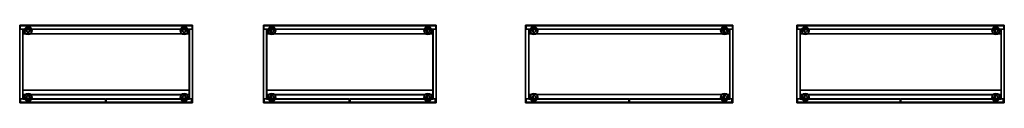
# Model space of a CAD drawing. Units: centimetres. Extents: x -6 to 1286, y -43 to 2.
# Drawn here: x 716 to 1286, y -43 to 2 of the extents above; entities that cross this region are included whole.
import ezdxf

# ---------------------------------------------------------------- set-up
doc = ezdxf.new("R2010")
doc.units = ezdxf.units.CM
doc.header["$MEASUREMENT"] = 0
doc.layers.add('72_NURUS_INSERT', color=7, linetype='Continuous')

# ---------------------------------------------------------------- blocks, each defined once
blk = doc.blocks.new('72NURUS_FE2_D3_FE2_BACK_SLD')
for points in [[(0, -1), (1, -1), (1, 0), (0, 0)], [(0, -1, 1), (1, -1, 1), (1, 0, 1), (0, 0, 1)], [(1, 0, 1), (0, 0, 1), (0, 0), (1, 0)], [(0, -1, 1), (0, -1), (0, 0), (0, 0, 1)], [(1, -1, 1), (1, -1), (1, 0), (1, 0, 1)], [(0, -1, 1), (0, -1), (1, -1), (1, -1, 1)]]:
    blk.add_3dface(points)
blk = doc.blocks.new('72NURUS_FE2_D3_FE2_ALTBL46')
blk.add_lwpolyline([(0, -0.404), (1, -0.404), (1, 0), (0, 0)], close=True)
at = {"elevation": 0.03}
blk.add_lwpolyline([(0, -0.404), (1, -0.404), (1, 0), (0, 0)], close=True, dxfattribs=at)
blk.add_3dface([(0, 0, 0.043), (0, -0.404, 0.043), (1, -0.404, 0.043), (1, 0, 0.043)])
blk = doc.blocks.new('72NURUS_FE2_D3_FE2_SIDE46L')
for points in [[(0, 0), (0, -0.45), (0, -0.45, 1), (0, 0, 1)], [(0.003, 0), (0, 0), (0, 0, 1), (0.003, 0, 1)], [(0.003, -0.023, 1), (0.003, 0, 1), (0.003, 0), (0.003, -0.023)], [(0.018, -0.023), (0.003, -0.023), (0.003, -0.023, 1), (0.018, -0.023, 1)], [(0.018, -0.023, 1), (0.018, -0.427, 1), (0.018, -0.427), (0.018, -0.023)], [(0.003, -0.45, 1), (0, -0.45, 1), (0, -0.45), (0.003, -0.45)], [(0.018, -0.427, 1), (0.003, -0.427, 1), (0.003, -0.427), (0.018, -0.427)], [(0.003, -0.427), (0.003, -0.45), (0.003, -0.45, 1), (0.003, -0.427, 1)]]:
    blk.add_3dface(points)
blk = doc.blocks.new('72NURUS_FE2_D3_FE2_SIDE46R')
for points in [[(-0.003, -0.023, 1), (-0.003, 0, 1), (-0.003, 0), (-0.003, -0.023)], [(-0.003, 0), (0, 0), (0, 0, 1), (-0.003, 0, 1)], [(0, 0), (0, -0.45), (0, -0.45, 1), (0, 0, 1)], [(-0.018, -0.023, 1), (-0.018, -0.427, 1), (-0.018, -0.427), (-0.018, -0.023)], [(-0.018, -0.023), (-0.003, -0.023), (-0.003, -0.023, 1), (-0.018, -0.023, 1)], [(-0.018, -0.427, 1), (-0.003, -0.427, 1), (-0.003, -0.427), (-0.018, -0.427)], [(-0.003, -0.427), (-0.003, -0.45), (-0.003, -0.45, 1), (-0.003, -0.427, 1)], [(-0.003, -0.45, 1), (0, -0.45, 1), (0, -0.45), (-0.003, -0.45)]]:
    blk.add_3dface(points)
blk = doc.blocks.new('72NURUS_FE2_D3_FE2_PINGO')
blk.add_line((0, -0.02), (0, 0.02))
for points, invisible_edges in [([(-0.0199, 0.0115, 0.0029), (-0.0198, 0.0114, 0.004), (-0.0229, 0, 0.004), (-0.023, 0, 0.0029)], 3), ([(-0.0197, 0.0114, 0.0018), (-0.0199, 0.0115, 0.0029), (-0.023, 0, 0.0029), (-0.0228, 0, 0.0018)], 9), ([(-0.0198, 0.0114, 0.004), (-0.0193, 0.0111, 0.005), (-0.0223, 0, 0.005), (-0.0229, 0, 0.004)], 9), ([(-0.0191, 0.0111, 0.0008), (-0.0197, 0.0114, 0.0018), (-0.0228, 0, 0.0018), (-0.0221, 0, 0.0008)], 3), ([(-0.0193, 0.0111, 0.005), (-0.0091, 0.0052, 0.008), (-0.0105, 0, 0.008), (-0.0223, 0, 0.005)], 1), ([(-0.0183, 0.0106, 0.0002), (-0.0191, 0.0111, 0.0008), (-0.0221, 0, 0.0008), (-0.0212, 0, 0.0002)], 9), ([(-0.0173, 0.01), (-0.0183, 0.0106, 0.0002), (-0.0212, 0, 0.0002), (-0.02, 0)], 3), ([(-0.0115, 0.0199, 0.0029), (-0.0114, 0.0198, 0.004), (-0.0198, 0.0114, 0.004), (-0.0199, 0.0115, 0.0029)], 7), ([(-0.0114, 0.0197, 0.0018), (-0.0115, 0.0199, 0.0029), (-0.0199, 0.0115, 0.0029), (-0.0197, 0.0114, 0.0018)], 13), ([(-0.0114, 0.0198, 0.004), (-0.0111, 0.0193, 0.005), (-0.0193, 0.0111, 0.005), (-0.0198, 0.0114, 0.004)], 13), ([(-0.0111, 0.0191, 0.0008), (-0.0114, 0.0197, 0.0018), (-0.0197, 0.0114, 0.0018), (-0.0191, 0.0111, 0.0008)], 7), ([(-0.0111, 0.0193, 0.005), (-0.0053, 0.0091, 0.008), (-0.0091, 0.0052, 0.008), (-0.0193, 0.0111, 0.005)], 5), ([(-0.0106, 0.0183, 0.0002), (-0.0111, 0.0191, 0.0008), (-0.0191, 0.0111, 0.0008), (-0.0183, 0.0106, 0.0002)], 13), ([(-0.01, 0.0173), (-0.0106, 0.0183, 0.0002), (-0.0183, 0.0106, 0.0002), (-0.0173, 0.01)], 7), ([(0, 0.023, 0.0029), (0, 0.0229, 0.004), (-0.0114, 0.0198, 0.004), (-0.0115, 0.0199, 0.0029)], 6), ([(0, 0.0228, 0.0018), (0, 0.023, 0.0029), (-0.0115, 0.0199, 0.0029), (-0.0114, 0.0197, 0.0018)], 12), ([(0, 0.0229, 0.004), (0, 0.0223, 0.005), (-0.0111, 0.0193, 0.005), (-0.0114, 0.0198, 0.004)], 12), ([(0, 0.0221, 0.0008), (0, 0.0228, 0.0018), (-0.0114, 0.0197, 0.0018), (-0.0111, 0.0191, 0.0008)], 6), ([(0, 0.0223, 0.005), (0, 0.0105, 0.008), (-0.0053, 0.0091, 0.008), (-0.0111, 0.0193, 0.005)], 4), ([(0, 0.0212, 0.0002), (0, 0.0221, 0.0008), (-0.0111, 0.0191, 0.0008), (-0.0106, 0.0183, 0.0002)], 12), ([(0, 0.02), (0, 0.0212, 0.0002), (-0.0106, 0.0183, 0.0002), (-0.01, 0.0173)], 6), ([(-0.0091, 0.0052, 0.008), (-0.0091, 0.0052, 0.015), (-0.0105, 0, 0.015), (-0.0105, 0, 0.008)], 1), ([(-0.0053, 0.0091, 0.008), (-0.0053, 0.0091, 0.015), (-0.0091, 0.0052, 0.015), (-0.0091, 0.0052, 0.008)], 5), ([(0, 0.0105, 0.008), (0, 0.0105, 0.015), (-0.0053, 0.0091, 0.015), (-0.0053, 0.0091, 0.008)], 4), ([(0.0115, 0.0199, 0.0029), (0.0114, 0.0198, 0.004), (0, 0.0229, 0.004), (0, 0.023, 0.0029)], 3), ([(0.0114, 0.0197, 0.0018), (0.0115, 0.0199, 0.0029), (0, 0.023, 0.0029), (0, 0.0228, 0.0018)], 9), ([(0.0114, 0.0198, 0.004), (0.0111, 0.0193, 0.005), (0, 0.0223, 0.005), (0, 0.0229, 0.004)], 9), ([(0.0111, 0.0191, 0.0008), (0.0114, 0.0197, 0.0018), (0, 0.0228, 0.0018), (0, 0.0221, 0.0008)], 3), ([(0.0111, 0.0193, 0.005), (0.0052, 0.0091, 0.008), (0, 0.0105, 0.008), (0, 0.0223, 0.005)], 1), ([(0.0106, 0.0183, 0.0002), (0.0111, 0.0191, 0.0008), (0, 0.0221, 0.0008), (0, 0.0212, 0.0002)], 9), ([(0.01, 0.0173), (0.0106, 0.0183, 0.0002), (0, 0.0212, 0.0002), (0, 0.02)], 3), ([(0.0052, 0.0091, 0.008), (0.0052, 0.0091, 0.015), (0, 0.0105, 0.015), (0, 0.0105, 0.008)], 1), ([(0.0193, 0.0111, 0.005), (0.0091, 0.0052, 0.008), (0.0052, 0.0091, 0.008), (0.0111, 0.0193, 0.005)], 5), ([(0.0091, 0.0052, 0.008), (0.0091, 0.0052, 0.015), (0.0052, 0.0091, 0.015), (0.0052, 0.0091, 0.008)], 5), ([(0.0223, 0, 0.005), (0.0105, 0, 0.008), (0.0091, 0.0052, 0.008), (0.0193, 0.0111, 0.005)], 4), ([(0.0105, 0, 0.008), (0.0105, 0, 0.015), (0.0091, 0.0052, 0.015), (0.0091, 0.0052, 0.008)], 4), ([(0.0173, 0.01), (0.0183, 0.0106, 0.0002), (0.0106, 0.0183, 0.0002), (0.01, 0.0173)], 7), ([(0.0183, 0.0106, 0.0002), (0.0191, 0.0111, 0.0008), (0.0111, 0.0191, 0.0008), (0.0106, 0.0183, 0.0002)], 13), ([(0.0191, 0.0111, 0.0008), (0.0197, 0.0114, 0.0018), (0.0114, 0.0197, 0.0018), (0.0111, 0.0191, 0.0008)], 7), ([(0.0199, 0.0115, 0.0029), (0.0198, 0.0114, 0.004), (0.0114, 0.0198, 0.004), (0.0115, 0.0199, 0.0029)], 7), ([(0.0197, 0.0114, 0.0018), (0.0199, 0.0115, 0.0029), (0.0115, 0.0199, 0.0029), (0.0114, 0.0197, 0.0018)], 13), ([(0.02, 0), (0.0212, 0, 0.0002), (0.0183, 0.0106, 0.0002), (0.0173, 0.01)], 6), ([(0.0212, 0, 0.0002), (0.0221, 0, 0.0008), (0.0191, 0.0111, 0.0008), (0.0183, 0.0106, 0.0002)], 12), ([(0.0221, 0, 0.0008), (0.0228, 0, 0.0018), (0.0197, 0.0114, 0.0018), (0.0191, 0.0111, 0.0008)], 6), ([(0.0229, 0, 0.004), (0.0223, 0, 0.005), (0.0193, 0.0111, 0.005), (0.0198, 0.0114, 0.004)], 12), ([(0.0228, 0, 0.0018), (0.023, 0, 0.0029), (0.0199, 0.0115, 0.0029), (0.0197, 0.0114, 0.0018)], 12), ([(0.023, 0, 0.0029), (0.0229, 0, 0.004), (0.0198, 0.0114, 0.004), (0.0199, 0.0115, 0.0029)], 6), ([(-0.023, 0, 0.0029), (-0.0229, 0, 0.004), (-0.0198, -0.0114, 0.004), (-0.0199, -0.0115, 0.0029)], 6), ([(-0.0228, 0, 0.0018), (-0.023, 0, 0.0029), (-0.0199, -0.0115, 0.0029), (-0.0197, -0.0114, 0.0018)], 12), ([(-0.0229, 0, 0.004), (-0.0223, 0, 0.005), (-0.0193, -0.0111, 0.005), (-0.0198, -0.0114, 0.004)], 12), ([(-0.0221, 0, 0.0008), (-0.0228, 0, 0.0018), (-0.0197, -0.0114, 0.0018), (-0.0191, -0.0111, 0.0008)], 6), ([(-0.0223, 0, 0.005), (-0.0105, 0, 0.008), (-0.0091, -0.0053, 0.008), (-0.0193, -0.0111, 0.005)], 4), ([(-0.0212, 0, 0.0002), (-0.0221, 0, 0.0008), (-0.0191, -0.0111, 0.0008), (-0.0183, -0.0106, 0.0002)], 12), ([(-0.02, 0), (-0.0212, 0, 0.0002), (-0.0183, -0.0106, 0.0002), (-0.0173, -0.01)], 6), ([(-0.0199, -0.0115, 0.0029), (-0.0198, -0.0114, 0.004), (-0.0114, -0.0198, 0.004), (-0.0115, -0.0199, 0.0029)], 7), ([(-0.0197, -0.0114, 0.0018), (-0.0199, -0.0115, 0.0029), (-0.0115, -0.0199, 0.0029), (-0.0114, -0.0197, 0.0018)], 13), ([(-0.0198, -0.0114, 0.004), (-0.0193, -0.0111, 0.005), (-0.0111, -0.0193, 0.005), (-0.0114, -0.0198, 0.004)], 13), ([(-0.0191, -0.0111, 0.0008), (-0.0197, -0.0114, 0.0018), (-0.0114, -0.0197, 0.0018), (-0.0111, -0.0191, 0.0008)], 7), ([(-0.0193, -0.0111, 0.005), (-0.0091, -0.0053, 0.008), (-0.0053, -0.0091, 0.008), (-0.0111, -0.0193, 0.005)], 5), ([(-0.0183, -0.0106, 0.0002), (-0.0191, -0.0111, 0.0008), (-0.0111, -0.0191, 0.0008), (-0.0106, -0.0183, 0.0002)], 13), ([(-0.0173, -0.01), (-0.0183, -0.0106, 0.0002), (-0.0106, -0.0183, 0.0002), (-0.01, -0.0173)], 7), ([(-0.0114, -0.0197, 0.0018), (-0.0115, -0.0199, 0.0029), (0, -0.023, 0.0029), (0, -0.0228, 0.0018)], 9), ([(-0.0115, -0.0199, 0.0029), (-0.0114, -0.0198, 0.004), (0, -0.0229, 0.004), (0, -0.023, 0.0029)], 3), ([(-0.0111, -0.0191, 0.0008), (-0.0114, -0.0197, 0.0018), (0, -0.0228, 0.0018), (0, -0.0221, 0.0008)], 3), ([(-0.0114, -0.0198, 0.004), (-0.0111, -0.0193, 0.005), (0, -0.0223, 0.005), (0, -0.0229, 0.004)], 9), ([(-0.0111, -0.0193, 0.005), (-0.0053, -0.0091, 0.008), (0, -0.0105, 0.008), (0, -0.0223, 0.005)], 1), ([(-0.0106, -0.0183, 0.0002), (-0.0111, -0.0191, 0.0008), (0, -0.0221, 0.0008), (0, -0.0212, 0.0002)], 9), ([(-0.01, -0.0173), (-0.0106, -0.0183, 0.0002), (0, -0.0212, 0.0002), (0, -0.02)], 3), ([(-0.0105, 0, 0.008), (-0.0105, 0, 0.015), (-0.0091, -0.0053, 0.015), (-0.0091, -0.0053, 0.008)], 4), ([(-0.0091, -0.0053, 0.008), (-0.0091, -0.0053, 0.015), (-0.0053, -0.0091, 0.015), (-0.0053, -0.0091, 0.008)], 5), ([(-0.0053, -0.0091, 0.008), (-0.0053, -0.0091, 0.015), (0, -0.0105, 0.015), (0, -0.0105, 0.008)], 1), ([(0, -0.0223, 0.005), (0, -0.0105, 0.008), (0.0052, -0.0091, 0.008), (0.0111, -0.0193, 0.005)], 4), ([(0, -0.0105, 0.008), (0, -0.0105, 0.015), (0.0052, -0.0091, 0.015), (0.0052, -0.0091, 0.008)], 4), ([(0, -0.02), (0, -0.0212, 0.0002), (0.0106, -0.0183, 0.0002), (0.01, -0.0173)], 6), ([(0, -0.0212, 0.0002), (0, -0.0221, 0.0008), (0.0111, -0.0191, 0.0008), (0.0106, -0.0183, 0.0002)], 12), ([(0, -0.0221, 0.0008), (0, -0.0228, 0.0018), (0.0114, -0.0197, 0.0018), (0.0111, -0.0191, 0.0008)], 6), ([(0, -0.0229, 0.004), (0, -0.0223, 0.005), (0.0111, -0.0193, 0.005), (0.0114, -0.0198, 0.004)], 12), ([(0, -0.0228, 0.0018), (0, -0.023, 0.0029), (0.0115, -0.0199, 0.0029), (0.0114, -0.0197, 0.0018)], 12), ([(0, -0.023, 0.0029), (0, -0.0229, 0.004), (0.0114, -0.0198, 0.004), (0.0115, -0.0199, 0.0029)], 6), ([(0.0111, -0.0193, 0.005), (0.0052, -0.0091, 0.008), (0.0091, -0.0053, 0.008), (0.0193, -0.0111, 0.005)], 5), ([(0.0052, -0.0091, 0.008), (0.0052, -0.0091, 0.015), (0.0091, -0.0053, 0.015), (0.0091, -0.0053, 0.008)], 5), ([(0.0193, -0.0111, 0.005), (0.0091, -0.0053, 0.008), (0.0105, 0, 0.008), (0.0223, 0, 0.005)], 1), ([(0.0091, -0.0053, 0.008), (0.0091, -0.0053, 0.015), (0.0105, 0, 0.015), (0.0105, 0, 0.008)], 1), ([(0.01, -0.0173), (0.0106, -0.0183, 0.0002), (0.0183, -0.0106, 0.0002), (0.0173, -0.01)], 7), ([(0.0106, -0.0183, 0.0002), (0.0111, -0.0191, 0.0008), (0.0191, -0.0111, 0.0008), (0.0183, -0.0106, 0.0002)], 13), ([(0.0111, -0.0191, 0.0008), (0.0114, -0.0197, 0.0018), (0.0197, -0.0114, 0.0018), (0.0191, -0.0111, 0.0008)], 7), ([(0.0114, -0.0198, 0.004), (0.0111, -0.0193, 0.005), (0.0193, -0.0111, 0.005), (0.0198, -0.0114, 0.004)], 13), ([(0.0115, -0.0199, 0.0029), (0.0114, -0.0198, 0.004), (0.0198, -0.0114, 0.004), (0.0199, -0.0115, 0.0029)], 7), ([(0.0114, -0.0197, 0.0018), (0.0115, -0.0199, 0.0029), (0.0199, -0.0115, 0.0029), (0.0197, -0.0114, 0.0018)], 13), ([(0.0173, -0.01), (0.0183, -0.0106, 0.0002), (0.0212, 0, 0.0002), (0.02, 0)], 3), ([(0.0183, -0.0106, 0.0002), (0.0191, -0.0111, 0.0008), (0.0221, 0, 0.0008), (0.0212, 0, 0.0002)], 9), ([(0.0191, -0.0111, 0.0008), (0.0197, -0.0114, 0.0018), (0.0228, 0, 0.0018), (0.0221, 0, 0.0008)], 3), ([(0.0198, -0.0114, 0.004), (0.0193, -0.0111, 0.005), (0.0223, 0, 0.005), (0.0229, 0, 0.004)], 9), ([(0.0197, -0.0114, 0.0018), (0.0199, -0.0115, 0.0029), (0.023, 0, 0.0029), (0.0228, 0, 0.0018)], 9), ([(0.0199, -0.0115, 0.0029), (0.0198, -0.0114, 0.004), (0.0229, 0, 0.004), (0.023, 0, 0.0029)], 3)]:
    blk.add_3dface(points, dxfattribs=dict(invisible_edges=invisible_edges))
blk = doc.blocks.new('72NURUS_FE2_D3_FE2_DOOR')
for points in [[(1, 0, 1), (0, 0, 1), (0, 0), (1, 0)], [(1, -0.018, 1), (0, -0.018, 1), (0, -0.018), (1, -0.018)]]:
    blk.add_3dface(points)
blk = doc.blocks.new('72NURUS_FE2_D3_FE2_DOOREDGE_HBT')
for points, invisible_edges in [([(0, -0.018), (1, -0.018), (1, 0), (0, 0)], 10), ([(0, -0.018, 0.002), (0, -0.018), (1, -0.018), (1, -0.018, 0.002)], 13)]:
    blk.add_3dface(points, dxfattribs=dict(invisible_edges=invisible_edges))
blk = doc.blocks.new('72NURUS_FE2_D3_FE2_DOOREDGE_HTP')
for points, invisible_edges in [([(0, -0.018), (1, -0.018), (1, 0), (0, 0)], 10), ([(0, -0.018), (0, -0.018, -0.002), (1, -0.018, -0.002), (1, -0.018)], 7)]:
    blk.add_3dface(points, dxfattribs=dict(invisible_edges=invisible_edges))
blk = doc.blocks.new('72NURUS_FE2_D3_FE2_DOOREDGE_VL')
for points, invisible_edges in [([(0, -0.018, 1), (0.002, -0.018, 1), (0.002, 0, 1), (0, 0, 1)], 2), ([(0, -0.018), (0.002, -0.018), (0.002, 0), (0, 0)], 2), ([(0, -0.018, 1), (0, -0.018), (0.002, -0.018), (0.002, -0.018, 1)], 4)]:
    blk.add_3dface(points, dxfattribs=dict(invisible_edges=invisible_edges))
blk.add_3dface([(0, -0.018, 1), (0, -0.018), (0, 0), (0, 0, 1)])
blk = doc.blocks.new('72NURUS_FE2_D3_FE2_DOOREDGE_VR')
for points, invisible_edges in [([(0, -0.018, 1), (-0.002, -0.018, 1), (-0.002, 0, 1), (0, 0, 1)], 2), ([(0, -0.018), (-0.002, -0.018), (-0.002, 0), (0, 0)], 2), ([(0, -0.018, 1), (0, -0.018), (-0.002, -0.018), (-0.002, -0.018, 1)], 4)]:
    blk.add_3dface(points, dxfattribs=dict(invisible_edges=invisible_edges))
blk.add_3dface([(0, -0.018, 1), (0, -0.018), (0, 0), (0, 0, 1)])
blk = doc.blocks.new('72NURUS_FE2_D3_FE2_HANDLEV')
for points in [[(0.017, -0.005, -0.0715), (0.017, 0, -0.0715), (-0.017, 0, -0.0715), (-0.017, -0.005, -0.0715)], [(-0.017, -0.005, -0.0715), (-0.017, 0, -0.0715), (-0.017, 0, 0.0715), (-0.017, -0.005, 0.0715)], [(-0.017, 0, 0.0715), (-0.017, -0.005, 0.0715), (0.017, -0.005, 0.0715), (0.017, 0, 0.0715)], [(-0.012, -0.005, -0.0615), (-0.012, 0, -0.0615), (-0.012, 0, 0.0615), (-0.012, -0.005, 0.0615)], [(0.007, -0.005, 0.0615), (0.007, 0, 0.0615), (-0.012, 0, 0.0615), (-0.012, -0.005, 0.0615)], [(-0.012, -0.005, -0.0615), (-0.012, 0, -0.0615), (0.007, 0, -0.0615), (0.007, -0.005, -0.0615)], [(0.007, -0.005, -0.0615), (0.007, 0, -0.0615), (0.007, 0, 0.0615), (0.007, -0.005, 0.0615)], [(0.017, -0.005, 0.0715), (0.017, 0, 0.0715), (0.017, 0, -0.0715), (0.017, -0.005, -0.0715)], [(0.017, -0.005, 0.0715), (0.017, -0.005, 0.0615), (-0.017, -0.005, 0.0615), (-0.017, -0.005, 0.0715)], [(0.017, -0.005, -0.0615), (0.017, -0.005, -0.0715), (-0.017, -0.005, -0.0715), (-0.017, -0.005, -0.0615)], [(-0.012, -0.005, -0.0615), (-0.017, -0.005, -0.0615), (-0.017, -0.005, 0.0615), (-0.012, -0.005, 0.0615)], [(0.007, -0.0014, -0.0615), (0.007, -0.0014, 0.0615), (-0.012, -0.0014, 0.0615), (-0.012, -0.0014, -0.0615)], [(0.007, -0.005, 0.0615), (0.007, -0.005, -0.0615), (0.017, -0.005, -0.0615), (0.017, -0.005, 0.0615)]]:
    blk.add_3dface(points)
blk = doc.blocks.new('72NURUS_FE2_D3_CUB_LOCK')
for points, invisible_edges in [([(-0.009, 0), (-0.009, -0.003), (-0.0078, -0.003, 0.0045), (-0.0078, 0, 0.0045)], 4), ([(-0.0078, 0, -0.0045), (-0.0078, -0.003, -0.0045), (-0.009, -0.003), (-0.009, 0)], 1), ([(-0.0078, 0, 0.0045), (-0.0078, -0.003, 0.0045), (-0.0045, -0.003, 0.0078), (-0.0045, 0, 0.0078)], 5), ([(-0.0045, 0, -0.0078), (-0.0045, -0.003, -0.0078), (-0.0078, -0.003, -0.0045), (-0.0078, 0, -0.0045)], 5), ([(-0.0045, 0, 0.0078), (-0.0045, -0.003, 0.0078), (0, -0.003, 0.009), (0, 0, 0.009)], 1), ([(0, 0, -0.009), (0, -0.003, -0.009), (-0.0045, -0.003, -0.0078), (-0.0045, 0, -0.0078)], 4), ([(0.0045, 0, -0.0078), (0.0045, -0.003, -0.0078), (0, -0.003, -0.009), (0, 0, -0.009)], 1), ([(0, 0, 0.009), (0, -0.003, 0.009), (0.0045, -0.003, 0.0078), (0.0045, 0, 0.0078)], 4), ([(0.0078, 0, -0.0045), (0.0078, -0.003, -0.0045), (0.0045, -0.003, -0.0078), (0.0045, 0, -0.0078)], 5), ([(0.0045, 0, 0.0078), (0.0045, -0.003, 0.0078), (0.0078, -0.003, 0.0045), (0.0078, 0, 0.0045)], 5), ([(0.009, 0), (0.009, -0.003), (0.0078, -0.003, -0.0045), (0.0078, 0, -0.0045)], 4), ([(0.0078, 0, 0.0045), (0.0078, -0.003, 0.0045), (0.009, -0.003), (0.009, 0)], 1), ([(-0.0078, -0.003, 0.0045), (-0.009, -0.003), (-0.0078, -0.003, -0.0045)], 8), ([(-0.0045, -0.003, 0.0078), (-0.0078, -0.003, 0.0045), (-0.0078, -0.003, -0.0045), (-0.0045, -0.003, -0.0078)], 10), ([(-0.0057, -0.003), (-0.0057, -0.0049), (-0.0049, -0.0049, 0.0028), (-0.0049, -0.003, 0.0028)], 4), ([(-0.0049, -0.003, -0.0028), (-0.0049, -0.0049, -0.0028), (-0.0057, -0.0049), (-0.0057, -0.003)], 1), ([(-0.0049, -0.0049, 0.0028), (-0.0057, -0.0049), (-0.0049, -0.0049, -0.0028)], 8), ([(-0.0049, -0.003, 0.0028), (-0.0049, -0.0049, 0.0028), (-0.0028, -0.0049, 0.0049), (-0.0028, -0.003, 0.0049)], 5), ([(-0.0028, -0.003, -0.0049), (-0.0028, -0.0049, -0.0049), (-0.0049, -0.0049, -0.0028), (-0.0049, -0.003, -0.0028)], 5), ([(-0.0028, -0.0049, 0.0049), (-0.0049, -0.0049, 0.0028), (-0.0049, -0.0049, -0.0028), (-0.0028, -0.0049, -0.0049)], 10), ([(0, -0.003, 0.009), (0, -0.003, -0.009), (-0.0045, -0.003, -0.0078), (-0.0045, -0.003, 0.0078)], 5), ([(-0.0028, -0.003, 0.0049), (-0.0028, -0.0049, 0.0049), (0, -0.0049, 0.0057), (0, -0.003, 0.0057)], 1), ([(0, -0.003, -0.0057), (0, -0.0049, -0.0057), (-0.0028, -0.0049, -0.0049), (-0.0028, -0.003, -0.0049)], 4), ([(0, -0.0049, 0.0057), (0, -0.0049, -0.0057), (-0.0028, -0.0049, -0.0049), (-0.0028, -0.0049, 0.0049)], 5), ([(0, -0.003, 0.009), (0, -0.003, -0.009), (0.0045, -0.003, -0.0078), (0.0045, -0.003, 0.0078)], 5), ([(0.0028, -0.003, -0.0049), (0.0028, -0.0049, -0.0049), (0, -0.0049, -0.0057), (0, -0.003, -0.0057)], 1), ([(0, -0.003, 0.0057), (0, -0.0049, 0.0057), (0.0028, -0.0049, 0.0049), (0.0028, -0.003, 0.0049)], 4), ([(0, -0.0049, 0.0057), (0, -0.0049, -0.0057), (0.0028, -0.0049, -0.0049), (0.0028, -0.0049, 0.0049)], 5), ([(0.0049, -0.003, -0.0028), (0.0049, -0.0049, -0.0028), (0.0028, -0.0049, -0.0049), (0.0028, -0.003, -0.0049)], 5), ([(0.0028, -0.003, 0.0049), (0.0028, -0.0049, 0.0049), (0.0049, -0.0049, 0.0028), (0.0049, -0.003, 0.0028)], 5), ([(0.0028, -0.0049, 0.0049), (0.0049, -0.0049, 0.0028), (0.0049, -0.0049, -0.0028), (0.0028, -0.0049, -0.0049)], 10), ([(0.0045, -0.003, 0.0078), (0.0078, -0.003, 0.0045), (0.0078, -0.003, -0.0045), (0.0045, -0.003, -0.0078)], 10), ([(0.0057, -0.003), (0.0057, -0.0049), (0.0049, -0.0049, -0.0028), (0.0049, -0.003, -0.0028)], 4), ([(0.0049, -0.003, 0.0028), (0.0049, -0.0049, 0.0028), (0.0057, -0.0049), (0.0057, -0.003)], 1), ([(0.0049, -0.0049, 0.0028), (0.0057, -0.0049), (0.0049, -0.0049, -0.0028)], 8), ([(0.0049, -0.0049, 0.0028), (0.0057, -0.0049), (0.0049, -0.0049, -0.0028), (0.0049, -0.0049, 0.0028)], 4), ([(0.0078, -0.003, 0.0045), (0.009, -0.003), (0.0078, -0.003, -0.0045)], 8), ([(0.0078, -0.003, 0.0045), (0.009, -0.003), (0.0078, -0.003, -0.0045), (0.0078, -0.003, 0.0045)], 4)]:
    blk.add_3dface(points, dxfattribs=dict(invisible_edges=invisible_edges))
blk = doc.blocks.new('72NURUS_FE2_D3_FE2_TOP_METAL')
for points in [[(0, -1), (1, -1), (1, 0), (0, 0)], [(0, -1, 1), (1, -1, 1), (1, 0, 1), (0, 0, 1)], [(1, 0, 1), (0, 0, 1), (0, 0), (1, 0)], [(0, -1, 1), (0, -1), (0, 0), (0, 0, 1)], [(1, -1, 1), (1, -1), (1, 0), (1, 0, 1)], [(0, -1, 1), (0, -1), (1, -1), (1, -1, 1)]]:
    blk.add_3dface(points)
blk = doc.blocks.new('72NURUS_FE2_D3_FE2_SHELVE45')
for points in [[(0, -0.38, 0.037), (1, -0.38, 0.037), (1, 0, 0.037), (0, 0, 0.037)], [(1, 0, 0.037), (0, 0, 0.037), (0, 0), (1, 0)], [(1, -0.027), (1, 0), (0, 0), (0, -0.027)], [(0, -0.027, 0.009), (0, -0.027), (1, -0.027), (1, -0.027, 0.009)], [(0, -0.353, 0.009), (0, -0.353), (1, -0.353), (1, -0.353, 0.009)], [(1, -0.38), (1, -0.353), (0, -0.353), (0, -0.38)], [(0, -0.38, 0.037), (0, -0.38), (1, -0.38), (1, -0.38, 0.037)]]:
    blk.add_3dface(points)
blk = doc.blocks.new('72NURUS_FE2_D3_FE2_SHELVEH45')
for points in [[(0, -0.404, 0.037), (1, -0.404, 0.037), (1, 0, 0.037), (0, 0, 0.037)], [(1, 0, 0.037), (0, 0, 0.037), (0, 0), (1, 0)], [(1, -0.027), (1, 0), (0, 0), (0, -0.027)], [(0, -0.027, 0.009), (0, -0.027), (1, -0.027), (1, -0.027, 0.009)], [(0, -0.377, 0.009), (0, -0.377), (1, -0.377), (1, -0.377, 0.009)], [(1, -0.404), (1, -0.377), (0, -0.377), (0, -0.404)], [(0, -0.404, 0.037), (0, -0.404), (1, -0.404), (1, -0.404, 0.037)]]:
    blk.add_3dface(points)
blk = doc.blocks.new('Fe2 Full Door Cabinets L100 W45 H160')
at = {"layer": '72_NURUS_INSERT', "color": 0, "extrusion": (0, 1, 0), "rotation": 180}
for name, p, xscale, yscale, zscale in [('72NURUS_FE2_D3_FE2_TOP_METAL', (4.86, -44.3, 159.82), 100, 44.99999999999999, 1.3), ('72NURUS_FE2_D3_FE2_DOOREDGE_HTP', (4.26, -1.6, 159.62), 49.10000000000002, 100, 100), ('72NURUS_FE2_D3_FE2_DOOREDGE_HTP', (-45.44, -1.6, 159.62), 49.10000000000002, 100, 100), ('72NURUS_FE2_D3_FE2_SHELVE45', (2.96, -41.9, 118.92), 96.20000000000005, 100, 100), ('72NURUS_FE2_D3_FE2_HANDLEV', (-47.84, 0.2, 106.37), 100, 100, 100), ('72NURUS_FE2_D3_CUB_LOCK', (-47.84, 0.2, 94.72), 100, 100, 100), ('72NURUS_FE2_D3_FE2_SHELVE45', (2.96, -41.9, 78.72), 96.20000000000005, 100, 100), ('72NURUS_FE2_D3_FE2_SHELVEH45', (3.06, -41.9, 40.92), 96.39999999999998, 100, 100), ('72NURUS_FE2_D3_FE2_SIDE46L', (4.86, -44.3, 2.62), 100, 100, 157.2), ('72NURUS_FE2_D3_FE2_BACK_SLD', (4.56, -43.8, 2.62), 99.39999999999998, 1.800000000000011, 157.2), ('72NURUS_FE2_D3_FE2_DOOREDGE_VL', (4.46, -1.6, 2.62), 100, 100, 157), ('72NURUS_FE2_D3_FE2_DOOR', (4.26, -1.6, 2.82), 49.10000000000002, 100, 156.6), ('72NURUS_FE2_D3_FE2_DOOREDGE_HBT', (4.26, -1.6, 2.62), 49.10000000000002, 100, 100), ('72NURUS_FE2_D3_FE2_ALTBL46', (3.06, -42, 2.62), 96.39999999999998, 100, 100), ('72NURUS_FE2_D3_FE2_PINGO', (0, -41.08, 1.12), 100, 100, 100), ('72NURUS_FE2_D3_FE2_PINGO', (0, -2.52, 1.12), 100, 100, 100), ('72NURUS_FE2_D3_FE2_DOOREDGE_VR', (-44.84, -1.6, 2.62), 100, 100, 157), ('72NURUS_FE2_D3_FE2_DOOREDGE_VL', (-45.24, -1.6, 2.62), 100, 100, 157), ('72NURUS_FE2_D3_FE2_DOOR', (-45.44, -1.6, 2.82), 49.10000000000002, 100, 156.6), ('72NURUS_FE2_D3_FE2_DOOREDGE_HBT', (-45.44, -1.6, 2.62), 49.10000000000002, 100, 100), ('72NURUS_FE2_D3_FE2_PINGO', (-90.28, -2.52, 1.12), 100, 100, 100), ('72NURUS_FE2_D3_FE2_PINGO', (-90.28, -41.08, 1.12), 100, 100, 100), ('72NURUS_FE2_D3_FE2_SIDE46R', (-95.14, -44.3, 2.62), 100, 100, 157.2), ('72NURUS_FE2_D3_FE2_DOOREDGE_VR', (-94.54, -1.6, 2.62), 100, 100, 157)]:
    blk.add_blockref(name, p, dxfattribs=dict(at, xscale=xscale, yscale=yscale, zscale=zscale))
blk = doc.blocks.new('Fe2 Full Door Cabinets L100 W45 H200')
at = {"layer": '72_NURUS_INSERT', "color": 0, "extrusion": (0, 1, 0), "rotation": 180}
for name, p, xscale, yscale, zscale in [('72NURUS_FE2_D3_FE2_TOP_METAL', (4.59, -39.63, 198.2), 100, 45, 1.3), ('72NURUS_FE2_D3_FE2_DOOREDGE_HTP', (3.99, 3.07, 198), 49.10000000000002, 100, 100), ('72NURUS_FE2_D3_FE2_DOOREDGE_HTP', (-45.71, 3.07, 198), 49.10000000000002, 100, 100), ('72NURUS_FE2_D3_FE2_SHELVE45', (2.69, -37.23, 155.7), 96.20000000000005, 100, 100), ('72NURUS_FE2_D3_FE2_SHELVE45', (2.69, -37.23, 117.3), 96.20000000000005, 100, 100), ('72NURUS_FE2_D3_FE2_HANDLEV', (-48.11, 4.87, 104.75), 100, 100, 100), ('72NURUS_FE2_D3_CUB_LOCK', (-48.11, 4.87, 93.1), 100, 100, 100), ('72NURUS_FE2_D3_FE2_SHELVEH45', (2.79, -37.23, 77.1), 96.39999999999998, 100, 100), ('72NURUS_FE2_D3_FE2_SHELVE45', (2.69, -37.23, 40.5), 96.20000000000005, 100, 100), ('72NURUS_FE2_D3_FE2_SIDE46L', (4.59, -39.63, 1), 100, 100, 197.2), ('72NURUS_FE2_D3_FE2_BACK_SLD', (4.29, -39.13, 1), 99.39999999999998, 1.800000000000011, 197.2), ('72NURUS_FE2_D3_FE2_DOOREDGE_VL', (4.19, 3.07, 1), 100, 100, 197), ('72NURUS_FE2_D3_FE2_DOOR', (3.99, 3.07, 1.2), 49.10000000000002, 100, 196.6), ('72NURUS_FE2_D3_FE2_DOOREDGE_HBT', (3.99, 3.07, 1), 49.10000000000002, 100, 100), ('72NURUS_FE2_D3_FE2_ALTBL46', (2.79, -37.33, 1), 96.39999999999998, 100, 100), ('72NURUS_FE2_D3_FE2_DOOREDGE_VR', (-45.11, 3.07, 1), 100, 100, 197), ('72NURUS_FE2_D3_FE2_DOOREDGE_VL', (-45.51, 3.07, 1), 100, 100, 197), ('72NURUS_FE2_D3_FE2_DOOR', (-45.71, 3.07, 1.2), 49.10000000000002, 100, 196.6), ('72NURUS_FE2_D3_FE2_DOOREDGE_HBT', (-45.71, 3.07, 1), 49.10000000000002, 100, 100), ('72NURUS_FE2_D3_FE2_SIDE46R', (-95.41, -39.63, 1), 100, 100, 197.2), ('72NURUS_FE2_D3_FE2_DOOREDGE_VR', (-94.81, 3.07, 1), 100, 100, 197), ('72NURUS_FE2_D3_FE2_PINGO', (-0.27, -36.41, -0.5), 100, 100, 100), ('72NURUS_FE2_D3_FE2_PINGO', (-0.27, 2.15, -0.5), 100, 100, 100), ('72NURUS_FE2_D3_FE2_PINGO', (-90.55, 2.15, -0.5), 100, 100, 100), ('72NURUS_FE2_D3_FE2_PINGO', (-90.55, -36.41, -0.5), 100, 100, 100)]:
    blk.add_blockref(name, p, dxfattribs=dict(at, xscale=xscale, yscale=yscale, zscale=zscale))
blk = doc.blocks.new('Fe2 Full Door Cabinets L120 W45 H80')
at = {"layer": '72_NURUS_INSERT', "color": 0, "extrusion": (0, 1, 0), "rotation": 180}
for name, p, xscale, yscale, zscale in [('72NURUS_FE2_D3_FE2_TOP_METAL', (112.82, -3.22, 78.54), 120, 45, 1.3), ('72NURUS_FE2_D3_FE2_DOOREDGE_HTP', (112.22, 39.48, 78.34), 49.09999999999991, 100, 100), ('72NURUS_FE2_D3_FE2_DOOREDGE_HTP', (52.52, 39.48, 78.34), 49.09999999999991, 100, 100), ('72NURUS_FE2_D3_FE2_HANDLEV', (50.12, 41.28, 65.09), 100, 100, 100), ('72NURUS_FE2_D3_CUB_LOCK', (50.12, 41.28, 53.44), 100, 100, 100), ('72NURUS_FE2_D3_FE2_SHELVEH45', (111.02, -0.82, 39.64), 116.4000000000001, 100, 100), ('72NURUS_FE2_D3_FE2_SIDE46L', (112.82, -3.22, 1.34), 100, 100, 77.2), ('72NURUS_FE2_D3_FE2_BACK_SLD', (112.52, -2.72, 1.34), 119.4000000000001, 1.800000000000011, 77.2), ('72NURUS_FE2_D3_FE2_DOOREDGE_VL', (112.42, 39.48, 1.34), 100, 100, 77), ('72NURUS_FE2_D3_FE2_DOOR', (112.22, 39.48, 1.54), 59.09999999999991, 100, 76.6), ('72NURUS_FE2_D3_FE2_DOOREDGE_HBT', (112.22, 39.48, 1.34), 49.09999999999991, 100, 100), ('72NURUS_FE2_D3_FE2_ALTBL46', (111.02, -0.92, 1.34), 116.4000000000001, 100, 100), ('72NURUS_FE2_D3_FE2_DOOREDGE_VR', (53.12, 39.48, 1.34), 100, 100, 77), ('72NURUS_FE2_D3_FE2_DOOREDGE_VL', (52.72, 39.48, 1.34), 100, 100, 77), ('72NURUS_FE2_D3_FE2_DOOR', (52.52, 39.48, 1.54), 59.09999999999991, 100, 76.6), ('72NURUS_FE2_D3_FE2_DOOREDGE_HBT', (52.52, 39.48, 1.34), 49.09999999999991, 100, 100), ('72NURUS_FE2_D3_FE2_SIDE46R', (-7.18, -3.22, 1.34), 100, 100, 77.2), ('72NURUS_FE2_D3_FE2_DOOREDGE_VR', (-6.58, 39.48, 1.34), 100, 100, 77), ('72NURUS_FE2_D3_FE2_PINGO', (107.96, 0, -0.16), 100, 100, 100), ('72NURUS_FE2_D3_FE2_PINGO', (107.96, 38.56, -0.16), 100, 100, 100), ('72NURUS_FE2_D3_FE2_PINGO', (-2.32, 38.56, -0.16), 100, 100, 100), ('72NURUS_FE2_D3_FE2_PINGO', (-2.32, 0, -0.16), 100, 100, 100)]:
    blk.add_blockref(name, p, dxfattribs=dict(at, xscale=xscale, yscale=yscale, zscale=zscale))
blk = doc.blocks.new('Fe2 Full Door Cabinets L120 W45 H120')
at = {"layer": '72_NURUS_INSERT', "color": 0, "extrusion": (0, 1, 0), "rotation": 180}
for name, p, xscale, yscale, zscale in [('72NURUS_FE2_D3_FE2_TOP_METAL', (4.86, -44.21, 119.2), 120, 44.99999999999999, 1.3), ('72NURUS_FE2_D3_FE2_DOOREDGE_HTP', (4.26, -1.51, 119), 49.09999999999991, 100, 100), ('72NURUS_FE2_D3_FE2_DOOREDGE_HTP', (-55.44, -1.51, 119), 49.09999999999991, 100, 100), ('72NURUS_FE2_D3_FE2_HANDLEV', (-57.84, 0.29, 105.75), 100, 100, 100), ('72NURUS_FE2_D3_CUB_LOCK', (-57.84, 0.29, 94.1), 100, 100, 100), ('72NURUS_FE2_D3_FE2_SHELVE45', (2.96, -41.81, 78.1), 116.2, 100, 100), ('72NURUS_FE2_D3_FE2_SHELVEH45', (3.06, -41.81, 40.3), 116.4000000000001, 100, 100), ('72NURUS_FE2_D3_FE2_SIDE46L', (4.86, -44.21, 2), 100, 100, 117.2), ('72NURUS_FE2_D3_FE2_BACK_SLD', (4.56, -43.71, 2), 119.4000000000001, 1.800000000000011, 117.2), ('72NURUS_FE2_D3_FE2_DOOREDGE_VL', (4.46, -1.51, 2), 100, 100, 117), ('72NURUS_FE2_D3_FE2_DOOR', (4.26, -1.51, 2.2), 59.09999999999991, 100, 116.6), ('72NURUS_FE2_D3_FE2_DOOREDGE_HBT', (4.26, -1.51, 2), 49.09999999999991, 100, 100), ('72NURUS_FE2_D3_FE2_ALTBL46', (3.06, -41.91, 2), 116.4000000000001, 100, 100), ('72NURUS_FE2_D3_FE2_PINGO', (0, -40.99, 0.5), 100, 100, 100), ('72NURUS_FE2_D3_FE2_PINGO', (0, -2.43, 0.5), 100, 100, 100), ('72NURUS_FE2_D3_FE2_DOOREDGE_VR', (-54.84, -1.51, 2), 100, 100, 117), ('72NURUS_FE2_D3_FE2_DOOREDGE_VL', (-55.24, -1.51, 2), 100, 100, 117), ('72NURUS_FE2_D3_FE2_DOOR', (-55.44, -1.51, 2.2), 59.09999999999991, 100, 116.6), ('72NURUS_FE2_D3_FE2_DOOREDGE_HBT', (-55.44, -1.51, 2), 49.09999999999991, 100, 100), ('72NURUS_FE2_D3_FE2_PINGO', (-110.28, -2.43, 0.5), 100, 100, 100), ('72NURUS_FE2_D3_FE2_PINGO', (-110.28, -40.99, 0.5), 100, 100, 100), ('72NURUS_FE2_D3_FE2_SIDE46R', (-115.14, -44.21, 2), 100, 100, 117.2), ('72NURUS_FE2_D3_FE2_DOOREDGE_VR', (-114.54, -1.51, 2), 100, 100, 117)]:
    blk.add_blockref(name, p, dxfattribs=dict(at, xscale=xscale, yscale=yscale, zscale=zscale))

msp = doc.modelspace()

# ---------------------------------------------------------------- block references
at = {"layer": '72_NURUS_INSERT', "extrusion": (0, -1, 0)}
for name, p in [('Fe2 Full Door Cabinets L100 W45 H160', (721.07, -2.61, 42.08)), ('Fe2 Full Door Cabinets L100 W45 H200', (861.83, -0.99, 37.4)), ('Fe2 Full Door Cabinets L120 W45 H80', (1121.75, -1.33, 0.99)), ('Fe2 Full Door Cabinets L120 W45 H120', (1170.8, -1.99, 41.98))]:
    msp.add_blockref(name, p, dxfattribs=at)

doc.saveas('drawing.dxf')
